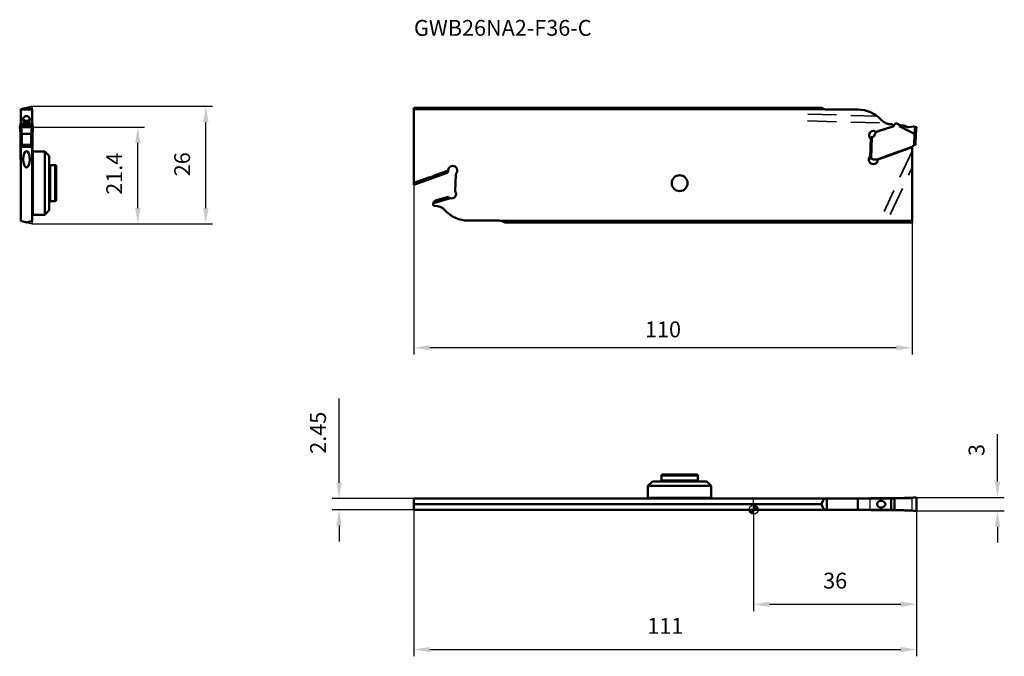
# Model space of a CAD drawing. Units: millimetres. Extents: x -162 to 55, y -32 to 108.
import ezdxf

# ---------------------------------------------------------------- set-up
doc = ezdxf.new("R2010")
doc.units = ezdxf.units.MM
doc.linetypes.add('DASHED2', pattern=[9.525, 6.35, -3.175])
for name, color, linetype, lineweight in [('1', 4, 'Continuous', 50), ('2', 7, 'Continuous', 25), ('3', 1, 'DASHED2', 35), ('cut', 1, 'Continuous', 25), ('nocut', 7, 'Continuous', 25), ('sk1', 4, 'Continuous', 50), ('sk2', 7, 'Continuous', 25), ('sk6', 5, 'Continuous', 35)]:
    doc.layers.add(name, color=color, linetype=linetype, lineweight=lineweight)
doc.styles.add('simplex', font='txt.shx', dxfattribs={"height": 3.5})
doc.dimstyles.new('コピー - ISO-25', dxfattribs={"dimscale": 0, "dimtxt": 3.5, "dimasz": 3.5, "dimexe": 1.5, "dimexo": 0, "dimgap": 2.3, "dimtad": 1, "dimdsep": 46, "dimtxsty": 'simplex', "dimcen": -2, "dimclrd": 256, "dimclre": 256, "dimclrt": 256, "dimadec": 0, "dimazin": 0, "dimtfac": 1, "dimtofl": 0, "dimtmove": 0, "dimatfit": 3, "dimfxl": 1, "dimtolj": 1, "dimlwd": -1, "dimlwe": -1, "dimarcsym": 0})

# ---------------------------------------------------------------- blocks, each defined once
blk = doc.blocks.new('*D3333')
at = {"layer": 'Defpoints', "color": 0}
for p in [(-75, 71.79), (35, 63.48), (-75, 35.79)]:
    blk.add_point(p, dxfattribs=at)
at = {"layer": 'sk2'}
for p, q in [((-75, 71.79), (-75, 34.29)), ((35, 63.48), (35, 34.29)), ((31.5, 35.79), (-71.5, 35.79))]:
    blk.add_line(p, q, dxfattribs=at)
for points in [[(-71.5, 36.37), (-71.5, 35.2), (-75, 35.79)], [(31.5, 35.2), (31.5, 36.37), (35, 35.79)]]:
    blk.add_solid(points, dxfattribs=at)
at = {"layer": 'sk2', "insert": (-20, 39.84), "char_height": 3.5, "attachment_point": 5, "style": 'simplex'}
blk.add_mtext('\\A1;110', dxfattribs=at)
blk = doc.blocks.new('*D4444')
at = {"layer": 'Defpoints', "color": 0}
for p in [(-75, 0), (36, 0.02), (36, -30.89)]:
    blk.add_point(p, dxfattribs=at)
at = {"layer": 'sk2'}
for p, q in [((-75, 0), (-75, -32.39)), ((36, 0.02), (36, -32.39)), ((-71.5, -30.89), (32.5, -30.89))]:
    blk.add_line(p, q, dxfattribs=at)
for points in [[(-71.5, -30.31), (-71.5, -31.47), (-75, -30.89)], [(32.5, -31.47), (32.5, -30.31), (36, -30.89)]]:
    blk.add_solid(points, dxfattribs=at)
at = {"layer": 'sk2', "insert": (-19.5, -23.92), "char_height": 3.5, "attachment_point": 2, "line_spacing_factor": 0.9, "style": 'simplex'}
blk.add_mtext('\\A1;111', dxfattribs=at)
blk = doc.blocks.new('*D5555')
at = {"layer": '2'}
for p, q in [((0, 0), (0, -22.39)), ((36, 0.02), (36, -22.39)), ((3.5, -20.89), (32.5, -20.89))]:
    blk.add_line(p, q, dxfattribs=at)
for points in [[(3.5, -20.31), (3.5, -21.47), (0, -20.89)], [(32.5, -21.47), (32.5, -20.31), (36, -20.89)]]:
    blk.add_solid(points, dxfattribs=at)
at = {"layer": 'Defpoints', "color": 0}
for p in [(0, 0), (36, 0.02), (36, -20.89)]:
    blk.add_point(p, dxfattribs=at)
at = {"layer": '2', "insert": (18, -13.92), "char_height": 3.5, "attachment_point": 2, "line_spacing_factor": 0.9, "style": 'simplex'}
blk.add_mtext('\\A1;36', dxfattribs=at)
blk = doc.blocks.new('*D6666')
at = {"layer": 'Defpoints', "color": 0}
for p in [(-75, 2.45), (-91.54, 0), (-75, 0)]:
    blk.add_point(p, dxfattribs=at)
at = {"layer": 'sk2'}
for p, q in [((-91.54, 5.95), (-91.54, 24.55)), ((-75, 2.45), (-93.04, 2.45)), ((-75, 0), (-93.04, 0)), ((-91.54, -3.5), (-91.54, -7))]:
    blk.add_line(p, q, dxfattribs=at)
for points in [[(-92.12, 5.95), (-90.95, 5.95), (-91.54, 2.45)], [(-90.95, -3.5), (-92.12, -3.5), (-91.54, 0)]]:
    blk.add_solid(points, dxfattribs=at)
at = {"layer": 'sk2', "insert": (-96.17, 17), "char_height": 3.5, "attachment_point": 5, "rotation": 90, "line_spacing_factor": 0.9, "style": 'simplex'}
blk.add_mtext('\\A1;2.45', dxfattribs=at)
blk = doc.blocks.new('*D7777')
at = {"layer": '2'}
for p, q in [((53.85, 6.22), (53.85, 16.66)), ((35.69, 2.72), (55.35, 2.72)), ((35.69, -0.27), (55.35, -0.27)), ((53.85, -3.77), (53.85, -7.27))]:
    blk.add_line(p, q, dxfattribs=at)
for points in [[(53.27, 6.22), (54.43, 6.22), (53.85, 2.72)], [(54.43, -3.77), (53.27, -3.77), (53.85, -0.27)]]:
    blk.add_solid(points, dxfattribs=at)
at = {"layer": 'Defpoints', "color": 0}
for p in [(35.69, 2.72), (53.85, 2.72), (35.69, -0.27)]:
    blk.add_point(p, dxfattribs=at)
at = {"layer": '2', "insert": (49.22, 13.19), "char_height": 3.5, "attachment_point": 5, "rotation": 90, "line_spacing_factor": 0.9, "style": 'simplex'}
blk.add_mtext('\\A1;3', dxfattribs=at)
blk = doc.blocks.new('*D8888')
at = {"layer": '2'}
for p, q in [((-159.34, 84.55), (-134.46, 84.55)), ((-135.96, 66.65), (-135.96, 81.05)), ((-159.32, 63.15), (-134.46, 63.15))]:
    blk.add_line(p, q, dxfattribs=at)
for points in [[(-135.37, 81.05), (-136.54, 81.05), (-135.96, 84.55)], [(-136.54, 66.65), (-135.37, 66.65), (-135.96, 63.15)]]:
    blk.add_solid(points, dxfattribs=at)
at = {"layer": 'Defpoints', "color": 0}
for p in [(-159.34, 84.55), (-135.96, 84.55), (-159.32, 63.15)]:
    blk.add_point(p, dxfattribs=at)
at = {"layer": '2', "insert": (-142.92, 74.22), "char_height": 3.5, "attachment_point": 2, "rotation": 90, "line_spacing_factor": 0.9, "style": 'simplex'}
blk.add_mtext('\\A1;21.4', dxfattribs=at)
blk = doc.blocks.new('*D9999')
at = {"layer": '2'}
for p, q in [((-159.32, 89.15), (-119.46, 89.15)), ((-120.96, 66.65), (-120.96, 85.65)), ((-159.32, 63.15), (-119.46, 63.15))]:
    blk.add_line(p, q, dxfattribs=at)
for points in [[(-120.37, 85.65), (-121.54, 85.65), (-120.96, 89.15)], [(-121.54, 66.65), (-120.37, 66.65), (-120.96, 63.15)]]:
    blk.add_solid(points, dxfattribs=at)
at = {"layer": 'Defpoints', "color": 0}
for p in [(-159.32, 89.15), (-120.96, 89.15), (-159.32, 63.15)]:
    blk.add_point(p, dxfattribs=at)
at = {"layer": '2', "insert": (-127.92, 76.32), "char_height": 3.5, "attachment_point": 2, "rotation": 90, "line_spacing_factor": 0.9, "style": 'simplex'}
blk.add_mtext('\\A1;26', dxfattribs=at)
blk = doc.blocks.new('zero block')
h = blk.add_hatch(color=7)
h.paths.add_polyline_path([(0, 1, 0.414214), (-1, 0), (0, 0)])
h.paths.add_polyline_path([(1, 0), (0, 0), (0, -1, 0.414214)])
at = {"color": 7, "ltscale": 0.2}
for p, q in [((-1, 0), (1, 0)), ((0, -1), (0, 1))]:
    blk.add_line(p, q, dxfattribs=at)
for start, end in [(90, 180), (180, 270), (0, 90), (270, 0)]:
    blk.add_arc((0, 0), 1, start, end, dxfattribs=at)

msp = doc.modelspace()

# ---------------------------------------------------------------- linework, layer by layer
at = {"layer": '1'}
for p, q in [((-161.769, 88.494), (-160.544, 88.822)), ((-161.769, 88.494), (-161.769, 85.352)), ((-161.769, 88.422), (-159.319, 88.422)), ((-159.319, 88.494), (-160.544, 88.822)), ((-159.319, 88.494), (-159.319, 85.352)), ((15, 88.82), (0, 88.82)), ((15.669, 88.492), (0, 88.492)), ((23, 88.42), (16.2, 88.42)), ((-159.171, 84.812), (-161.916, 84.812)), ((-161.899, 84.852), (-159.189, 84.852)), ((-161.844, 85.03), (-161.844, 85.352)), ((-161.844, 85.352), (-159.244, 85.352)), ((-159.244, 85.253), (-161.844, 85.253)), ((-159.244, 85.03), (-161.844, 85.03)), ((-161.29, 86.133), (-161.769, 86.133)), ((-159.319, 86.133), (-159.798, 86.133)), ((-159.244, 85.352), (-159.244, 85.03)), ((30.454, 85.15), (30.396, 85.15)), ((31.037, 85.025), (30.961, 84.817)), ((32.176, 85.028), (32.165, 84.733)), ((33, 84.85), (33.22, 84.85)), ((33.37, 84.81), (33.725, 84.605)), ((-162.044, 84.606), (-162.028, 84.675)), ((-162.044, 84.606), (-162.044, 84.604)), ((-162.044, 84.604), (-161.844, 83.072)), ((-159.059, 84.675), (-162.028, 84.675)), ((-161.925, 84.675), (-161.926, 84.767)), ((-161.844, 77.353), (-161.844, 83.072)), ((-161.744, 84.552), (-161.551, 83.071)), ((-161.744, 84.552), (-159.344, 84.552)), ((-161.544, 80.628), (-161.544, 83.071)), ((-159.544, 83.071), (-161.544, 83.071)), ((-159.544, 83.071), (-159.544, 80.628)), ((-159.537, 83.071), (-159.344, 84.552)), ((-159.244, 83.072), (-159.044, 84.604)), ((-159.244, 77.353), (-159.244, 83.072)), ((-159.163, 84.675), (-159.162, 84.767)), ((-159.059, 84.675), (-159.044, 84.606)), ((-159.044, 84.604), (-159.044, 84.606)), ((26.881, 83.18), (26.694, 82.718)), ((26.988, 83.52), (29.02, 84.103)), ((27.629, 83.664), (27.232, 83.519)), ((27.65, 83.671), (30.802, 84.665)), ((30.693, 84.63), (30.736, 84.748)), ((32.165, 84.733), (35.506, 83.072)), ((34.25, 84.507), (35.3, 84.674)), ((36, 84.55), (35.3, 84.674)), ((35.518, 83.07), (35.432, 80.597)), ((35.506, 83.072), (35.694, 84.604)), ((35.818, 83.07), (35.734, 80.645)), ((35.818, 83.069), (36, 84.55)), ((-159.244, 80.598), (-161.844, 80.598)), ((-161.844, 80.484), (-159.244, 80.484)), ((-161.7, 80.598), (-161.804, 80.633)), ((-161.487, 80.598), (-161.615, 80.628)), ((-161.615, 80.628), (-161.544, 80.628)), ((-161.544, 80.628), (-161.424, 80.598)), ((-159.544, 80.628), (-161.544, 80.628)), ((-159.664, 80.598), (-159.544, 80.628)), ((-159.601, 80.598), (-159.472, 80.628)), ((-159.472, 80.628), (-159.544, 80.628)), ((-159.388, 80.598), (-159.284, 80.633)), ((25.751, 77.604), (25.917, 82.35)), ((25.917, 82.35), (26.117, 82.343)), ((25.951, 77.594), (26.117, 82.343)), ((35.313, 80.482), (35.262, 80.394)), ((35.724, 80.627), (35.583, 80.632)), ((-159.244, 80.396), (-161.844, 80.396)), ((-161.844, 80.176), (-161.769, 80.176)), ((-161.769, 80.176), (-161.769, 63.81)), ((-159.319, 80.176), (-161.769, 80.176)), ((-159.319, 63.81), (-159.319, 80.176)), ((-159.319, 80.176), (-159.244, 80.176)), ((-159.244, 79.029), (-159.119, 79.154)), ((-159.119, 79.154), (-159.119, 65.154)), ((-156.519, 79.154), (-159.119, 79.154)), ((-156.519, 65.154), (-156.519, 79.154)), ((-155.519, 78.154), (-156.519, 79.154)), ((30.459, 78.441), (27.461, 77.35)), ((30.248, 78.445), (27.469, 77.433)), ((32.114, 79.124), (30.248, 78.445)), ((31.956, 78.986), (30.459, 78.441)), ((31.956, 78.986), (35, 80.094)), ((35, 80.174), (32.114, 79.124)), ((35, 80.094), (35, 80.174)), ((35, 63.48), (35, 80.094)), ((-161.769, 77.353), (-161.844, 77.353)), ((-159.244, 77.353), (-159.319, 77.353)), ((-155.519, 78.154), (-155.519, 66.154)), ((-154.219, 76.154), (-155.319, 76.154)), ((-155.319, 76.154), (-155.319, 68.154)), ((-154.219, 76.154), (-154.219, 68.154)), ((25.901, 77.598), (25.751, 77.604)), ((26.494, 77.378), (27.244, 77.351)), ((27.469, 77.433), (27.244, 77.351)), ((-154.019, 68.354), (-154.019, 75.954)), ((-155.319, 68.154), (-154.219, 68.154)), ((-159.319, 65.354), (-159.119, 65.154)), ((-155.519, 66.154), (-156.519, 65.154)), ((-160.544, 63.482), (-161.769, 63.81)), ((-159.319, 63.81), (-160.544, 63.482)), ((-156.519, 65.154), (-159.119, 65.154)), ((35, 63.808), (0, 63.808)), ((0, 63.48), (35, 63.48)), ((0, 2.45), (31.104, 2.45)), ((16.2, 2.45), (16.2, 0)), ((23, 0), (23, 2.45)), ((25.951, 2.525), (32.176, 2.525)), ((26.117, 2.525), (26.117, 2.45)), ((26.694, 2.45), (26.694, 2.525)), ((26.881, 2.525), (26.881, 2.45)), ((27.232, 2.45), (27.232, 2.525)), ((27.629, 2.525), (27.629, 2.45)), ((27.65, 2.45), (27.65, 2.525)), ((28.177, 2.45), (28.177, 1.971)), ((30.396, 2.45), (30.396, 0)), ((30.802, 2.525), (30.802, 2.45)), ((30.961, 2.45), (30.961, 2.525)), ((31.037, 2.525), (31.037, 2.45)), ((31.104, 0), (31.104, 2.45)), ((33.725, 2.605), (33.448, 2.607)), ((35.3, 2.709), (34.25, 2.625)), ((35.3, 2.709), (35.694, 2.725)), ((36, 0.025), (36, 2.425)), ((15, 1.225), (0, 1.225)), ((0, 0), (31.104, 0)), ((26.117, 0), (26.117, -0.075)), ((26.694, -0.075), (26.694, 0)), ((26.881, 0), (26.881, -0.075)), ((27.232, -0.075), (27.232, 0)), ((27.629, 0), (27.629, -0.075)), ((27.65, -0.075), (27.65, 0)), ((28.177, 0.479), (28.177, 0)), ((30.802, 0), (30.802, -0.075)), ((30.961, -0.075), (30.961, 0)), ((31.037, 0), (31.037, -0.075)), ((25.951, -0.075), (32.176, -0.075)), ((33.725, -0.155), (33.448, -0.157)), ((35.3, -0.259), (34.25, -0.175)), ((35.694, -0.275), (35.3, -0.259))]:
    msp.add_line(p, q, dxfattribs=at)
for centre, radius, start, end in [((16.2, 90.42), 2, 233.1301, 270), ((23, 81.42), 7, 42.29903, 90), ((30.396, 88.15), 3, 222.29903, 270), ((30.454, 84.85), 0.3, 340, 90), ((30.727, 84.903), 0.25, 287.5, 340), ((31.502, 84.855), 0.495, 53.08959, 160), ((33, 86.85), 2, 233.08959, 270), ((33.22, 84.55), 0.3, 60, 90), ((26.445, 82.725), 0.963, 48.1753, 235.66309), ((26.138, 82.943), 0.6, 268, 338), ((27.437, 82.955), 0.6, 110, 158), ((27.8, 83.194), 0.5, 107.5, 110), ((34.125, 85.297), 0.8, 240, 279), ((35.573, 80.332), 0.3, 88, 150), ((34.829, 80.644), 0.5, 290, 330), ((-155.319, 75.954), 0.2, 90, 180), ((-154.219, 75.954), 0.2, 0, 90), ((26.436, 77.35), 1, 137.79364, 337.70464), ((25.473, 78.223), 0.3, 317.79364, 358), ((25.884, 77.099), 0.5, 51.1301, 88), ((26.511, 77.877), 0.5, 231.1301, 268), ((25.973, 77.54), 1.5, 337.70464, 352.71081), ((25.973, 77.54), 1.5, 352.71081, 355.92525), ((-155.319, 68.354), 0.2, 180, 270), ((-154.219, 68.354), 0.2, 270, 0)]:
    msp.add_arc(centre, radius, start, end, dxfattribs=at)
for centre, major_axis, ratio, start_param, end_param in [((-171.844, 85.492), (10, 0), 0.566285, 6.1547903, 6.1628201), ((-149.244, 85.492), (10, 0), 0.566285, 3.2619579, 3.2699876), ((-161.544, 79.655), (0, 3.416), 0.0878103, 0, 0.022183), ((-159.544, 79.655), (0, 3.416), 0.0878103, 6.2610023, 6.2831853), ((16.2, -4.746), (0, 7.464), 0.2679492, 0.2686923, 0.6435011), ((32.17, 12.525), (10.006, 0), 0.9993908, 4.7954801, 4.8175263), ((32.192, 12.525), (0, 10), 0.9808344, 3.2619579, 3.2699876), ((16.2, 7.196), (0, 7.464), 0.2679492, 2.4980915, 2.8729004), ((32.17, -10.075), (10.006, 0), 0.9993908, 1.4656591, 1.4877052), ((32.192, -10.075), (0, 10), 0.9808344, 6.1547903, 6.1628201), ((34.125, -0.264), (0.8, -0.05), 0.1225486, 1.4213267, 2.1020051)]:
    msp.add_ellipse(centre, major_axis=major_axis, ratio=ratio, start_param=start_param, end_param=end_param, dxfattribs=at)
at = {"layer": '1', "extrusion": (0, 0, -1)}
msp.add_ellipse((34.956, 164.637), major_axis=(2.219, 80.053), ratio=0.1246646, start_param=3.0708661, end_param=3.1992611, dxfattribs=at)
at = {"layer": '1'}
msp.add_ellipse((-160.544, 77.416), major_axis=(0, 1.775), ratio=0.4226183, dxfattribs=at)
for points, knots in [([(-160.544, 86.981), (-160.605, 86.981), (-160.724, 86.966), (-160.883, 86.904), (-161.014, 86.817), (-161.148, 86.682), (-161.263, 86.479), (-161.294, 86.298), (-161.294, 86.209)], [0, 0, 0, 0, 0.1544047, 0.2969519, 0.4267526, 0.5475523, 0.7749018, 1, 1, 1, 1]), ([(-159.794, 86.209), (-159.794, 86.298), (-159.825, 86.479), (-159.939, 86.682), (-160.074, 86.817), (-160.205, 86.904), (-160.364, 86.966), (-160.483, 86.981), (-160.544, 86.981)], [0, 0, 0, 0, 0.2250983, 0.4524477, 0.5732474, 0.7030481, 0.8455953, 1, 1, 1, 1]), ([(-161.916, 84.812), (-161.915, 84.817), (-161.913, 84.828), (-161.909, 84.839), (-161.906, 84.846), (-161.903, 84.85), (-161.901, 84.852), (-161.899, 84.852)], [0, 0, 0, 0, 0.3968905, 0.6931521, 0.8035536, 0.889695, 1, 1, 1, 1]), ([(-161.878, 84.852), (-161.875, 84.852), (-161.869, 84.854), (-161.862, 84.864), (-161.856, 84.879), (-161.852, 84.899), (-161.848, 84.924), (-161.846, 84.954), (-161.844, 84.99), (-161.844, 85.016), (-161.844, 85.03)], [0, 0, 0, 0, 0.0464221, 0.1052004, 0.1862877, 0.2935216, 0.4282888, 0.5910701, 0.7817764, 1, 1, 1, 1]), ([(-161.294, 86.209), (-161.294, 86.202), (-161.294, 86.177), (-161.292, 86.152), (-161.29, 86.133)], [0, 0, 0, 0, 0.2486332, 1, 1, 1, 1]), ([(-160.544, 85.432), (-160.604, 85.432), (-160.715, 85.446), (-160.863, 85.502), (-160.983, 85.576), (-161.112, 85.692), (-161.235, 85.874), (-161.282, 86.045), (-161.29, 86.133)], [0, 0, 0, 0, 0.1600381, 0.2977531, 0.4204586, 0.5361826, 0.7628544, 1, 1, 1, 1]), ([(-161.264, 86.423), (-161.259, 86.407), (-161.238, 86.341), (-161.208, 86.279), (-161.18, 86.235)], [0, 0, 0, 0, 0.2502885, 1, 1, 1, 1]), ([(-161.18, 86.235), (-161.147, 86.181), (-161.066, 86.082), (-160.912, 85.969), (-160.734, 85.898), (-160.544, 85.874), (-160.354, 85.898), (-160.176, 85.969), (-160.022, 86.082), (-159.941, 86.181), (-159.908, 86.235)], [0, 0, 0, 0, 0.1249859, 0.2499831, 0.3749892, 0.5000003, 0.6250111, 0.7500168, 0.8750138, 1, 1, 1, 1]), ([(-159.798, 86.133), (-159.806, 86.045), (-159.852, 85.874), (-159.975, 85.692), (-160.105, 85.576), (-160.225, 85.502), (-160.373, 85.446), (-160.484, 85.432), (-160.544, 85.432)], [0, 0, 0, 0, 0.2371456, 0.4638174, 0.5795414, 0.7022469, 0.8399619, 1, 1, 1, 1]), ([(-159.908, 86.235), (-159.898, 86.25), (-159.864, 86.309), (-159.838, 86.374), (-159.823, 86.423)], [0, 0, 0, 0, 0.2502826, 1, 1, 1, 1]), ([(-159.798, 86.133), (-159.797, 86.139), (-159.795, 86.164), (-159.794, 86.19), (-159.794, 86.209)], [0, 0, 0, 0, 0.2514891, 1, 1, 1, 1]), ([(-159.244, 85.03), (-159.244, 85.016), (-159.244, 84.99), (-159.242, 84.954), (-159.24, 84.924), (-159.236, 84.899), (-159.232, 84.879), (-159.226, 84.864), (-159.219, 84.854), (-159.212, 84.852), (-159.209, 84.852)], [0, 0, 0, 0, 0.2182659, 0.4090315, 0.5718117, 0.7065008, 0.8136577, 0.8947428, 0.9535646, 1, 1, 1, 1]), ([(-159.189, 84.852), (-159.187, 84.852), (-159.184, 84.85), (-159.182, 84.846), (-159.179, 84.839), (-159.175, 84.828), (-159.173, 84.817), (-159.171, 84.812)], [0, 0, 0, 0, 0.110305, 0.1964464, 0.3068479, 0.6031095, 1, 1, 1, 1]), ([(-162.044, 84.604), (-162.044, 84.603), (-162.043, 84.601), (-162.042, 84.599), (-162.041, 84.598)], [0, 0, 0, 0, 0.2318959, 1, 1, 1, 1]), ([(-162.041, 84.598), (-162.038, 84.594), (-162.027, 84.587), (-162.006, 84.579), (-161.977, 84.571), (-161.94, 84.564), (-161.897, 84.559), (-161.831, 84.553), (-161.779, 84.552), (-161.744, 84.552)], [0, 0, 0, 0, 0.0492704, 0.1236685, 0.2236403, 0.347268, 0.4912944, 0.6514684, 1, 1, 1, 1]), ([(-161.844, 83.072), (-161.844, 83.072), (-161.843, 83.072), (-161.842, 83.071), (-161.84, 83.07), (-161.838, 83.07), (-161.835, 83.069), (-161.829, 83.067), (-161.821, 83.065), (-161.808, 83.063), (-161.794, 83.061), (-161.776, 83.059), (-161.749, 83.057), (-161.711, 83.056), (-161.661, 83.056), (-161.606, 83.06), (-161.569, 83.066), (-161.551, 83.071)], [0, 0, 0, 0, 0.0016364, 0.0056948, 0.0121615, 0.0209936, 0.0321492, 0.0455898, 0.0791662, 0.1214016, 0.1719135, 0.2302323, 0.2958538, 0.4464999, 0.6183952, 0.8052383, 1, 1, 1, 1]), ([(-159.537, 83.071), (-159.519, 83.066), (-159.481, 83.06), (-159.427, 83.056), (-159.377, 83.055), (-159.338, 83.057), (-159.311, 83.059), (-159.294, 83.061), (-159.279, 83.063), (-159.267, 83.065), (-159.259, 83.067), (-159.253, 83.069), (-159.25, 83.07), (-159.247, 83.07), (-159.245, 83.071), (-159.245, 83.072), (-159.244, 83.072), (-159.244, 83.072)], [0, 0, 0, 0, 0.1947497, 0.3815847, 0.5534551, 0.7041115, 0.7697325, 0.8280433, 0.8785446, 0.9207806, 0.9543751, 0.9678275, 0.9789933, 0.9878325, 0.9943033, 0.9983634, 1, 1, 1, 1]), ([(-159.344, 84.552), (-159.306, 84.552), (-159.251, 84.554), (-159.18, 84.56), (-159.136, 84.566), (-159.099, 84.574), (-159.074, 84.581), (-159.059, 84.588), (-159.05, 84.594), (-159.044, 84.6), (-159.044, 84.604)], [0, 0, 0, 0, 0.3670562, 0.5333751, 0.6800233, 0.8021068, 0.8961503, 0.9321103, 0.96087, 1, 1, 1, 1]), ([(35.518, 83.07), (35.537, 83.07), (35.575, 83.068), (35.63, 83.064), (35.681, 83.06), (35.719, 83.057), (35.747, 83.055), (35.764, 83.054), (35.78, 83.054), (35.792, 83.054), (35.803, 83.056), (35.811, 83.059), (35.816, 83.063), (35.818, 83.067), (35.818, 83.069)], [0, 0, 0, 0, 0.1887375, 0.370498, 0.5383665, 0.6860091, 0.7504586, 0.8078278, 0.8576, 0.8994309, 0.9332959, 0.9596313, 0.9799948, 1, 1, 1, 1]), ([(-161.804, 80.633), (-161.814, 80.634), (-161.829, 80.633), (-161.839, 80.622), (-161.843, 80.612), (-161.844, 80.604), (-161.844, 80.598)], [0, 0, 0, 0, 0.5081287, 0.6146809, 0.7280667, 1, 1, 1, 1]), ([(-161.615, 80.628), (-161.652, 80.629), (-161.714, 80.63), (-161.777, 80.632), (-161.804, 80.633)], [0, 0, 0, 0, 0.5765721, 1, 1, 1, 1]), ([(-161.615, 80.628), (-161.609, 80.63), (-161.586, 80.636), (-161.562, 80.642), (-161.544, 80.646)], [0, 0, 0, 0, 0.2468054, 1, 1, 1, 1]), ([(-159.544, 80.646), (-159.538, 80.645), (-159.514, 80.639), (-159.49, 80.633), (-159.472, 80.628)], [0, 0, 0, 0, 0.2523265, 1, 1, 1, 1]), ([(-159.284, 80.633), (-159.311, 80.632), (-159.373, 80.63), (-159.436, 80.629), (-159.472, 80.628)], [0, 0, 0, 0, 0.4234267, 1, 1, 1, 1]), ([(-159.244, 80.598), (-159.244, 80.604), (-159.245, 80.612), (-159.249, 80.622), (-159.259, 80.633), (-159.274, 80.634), (-159.284, 80.633)], [0, 0, 0, 0, 0.271896, 0.3852886, 0.4918716, 1, 1, 1, 1]), ([(35.734, 80.645), (35.733, 80.641), (35.732, 80.635), (35.727, 80.629), (35.724, 80.627)], [0, 0, 0, 0, 0.4679836, 1, 1, 1, 1]), ([(25.795, 2.45), (25.807, 2.465), (25.835, 2.491), (25.869, 2.508), (25.887, 2.515)], [0, 0, 0, 0, 0.4999617, 1, 1, 1, 1]), ([(26.117, 2.525), (26.087, 2.525), (26.027, 2.512), (25.979, 2.473), (25.961, 2.45)], [0, 0, 0, 0, 0.4999727, 1, 1, 1, 1]), ([(32.176, 2.525), (32.242, 2.525), (32.517, 2.528), (32.792, 2.542), (33, 2.56)], [0, 0, 0, 0, 0.2400219, 1, 1, 1, 1]), ([(33.22, 2.58), (33.233, 2.582), (33.283, 2.587), (33.333, 2.593), (33.37, 2.597)], [0, 0, 0, 0, 0.2608285, 1, 1, 1, 1]), ([(33.725, 2.605), (33.81, 2.604), (33.985, 2.607), (34.16, 2.617), (34.25, 2.625)], [0, 0, 0, 0, 0.484093, 1, 1, 1, 1]), ([(36, 2.425), (36, 2.465), (35.984, 2.545), (35.915, 2.645), (35.813, 2.711), (35.734, 2.726), (35.694, 2.725)], [0, 0, 0, 0, 0.2517458, 0.5024169, 0.7516657, 1, 1, 1, 1]), ([(28.107, 1.975), (28.019, 1.975), (27.882, 1.949), (27.712, 1.876), (27.583, 1.798), (27.462, 1.696), (27.355, 1.567), (27.288, 1.436), (27.259, 1.318), (27.253, 1.256), (27.253, 1.225)], [0, 0, 0, 0, 0.2133802, 0.3277744, 0.4479609, 0.574587, 0.708538, 0.8506558, 0.9247658, 1, 1, 1, 1]), ([(27.253, 1.225), (27.253, 1.194), (27.259, 1.132), (27.288, 1.014), (27.355, 0.883), (27.462, 0.754), (27.583, 0.652), (27.712, 0.574), (27.882, 0.501), (28.019, 0.475), (28.107, 0.475)], [0, 0, 0, 0, 0.0752342, 0.1493442, 0.291462, 0.4254131, 0.5520391, 0.6722256, 0.7866198, 1, 1, 1, 1]), ([(28.177, 1.971), (28.172, 1.972), (28.148, 1.974), (28.125, 1.975), (28.107, 1.975)], [0, 0, 0, 0, 0.2488236, 1, 1, 1, 1]), ([(28.107, 0.475), (28.113, 0.475), (28.137, 0.475), (28.16, 0.477), (28.177, 0.479)], [0, 0, 0, 0, 0.2513468, 1, 1, 1, 1]), ([(28.177, 1.971), (28.221, 1.967), (28.311, 1.949), (28.445, 1.903), (28.581, 1.84), (28.719, 1.761), (28.855, 1.665), (28.961, 1.569), (29.037, 1.479), (29.086, 1.403), (29.122, 1.318), (29.131, 1.256), (29.131, 1.225)], [0, 0, 0, 0, 0.1022105, 0.2122629, 0.3295328, 0.453168, 0.5823815, 0.7166262, 0.7856576, 0.8559701, 0.9275396, 1, 1, 1, 1]), ([(29.131, 1.225), (29.131, 1.194), (29.122, 1.132), (29.086, 1.047), (29.037, 0.971), (28.961, 0.881), (28.855, 0.785), (28.719, 0.689), (28.581, 0.61), (28.445, 0.547), (28.311, 0.501), (28.221, 0.483), (28.177, 0.479)], [0, 0, 0, 0, 0.0724604, 0.1440299, 0.2143424, 0.2833738, 0.4176185, 0.546832, 0.6704672, 0.7877371, 0.8977895, 1, 1, 1, 1]), ([(35.694, -0.275), (35.734, -0.276), (35.813, -0.261), (35.915, -0.195), (35.984, -0.095), (36, -0.015), (36, 0.025)], [0, 0, 0, 0, 0.2483166, 0.4975673, 0.7482476, 1, 1, 1, 1]), ([(25.887, -0.065), (25.869, -0.058), (25.835, -0.041), (25.807, -0.015), (25.795, 0)], [0, 0, 0, 0, 0.5000383, 1, 1, 1, 1]), ([(25.961, 0), (25.979, -0.023), (26.027, -0.062), (26.087, -0.075), (26.117, -0.075)], [0, 0, 0, 0, 0.5000272, 1, 1, 1, 1]), ([(33, -0.11), (32.93, -0.104), (32.655, -0.084), (32.38, -0.075), (32.176, -0.075)], [0, 0, 0, 0, 0.2571691, 1, 1, 1, 1]), ([(33.37, -0.147), (33.358, -0.146), (33.308, -0.14), (33.258, -0.134), (33.22, -0.13)], [0, 0, 0, 0, 0.2348857, 1, 1, 1, 1])]:
    msp.add_open_spline(points, degree=3, knots=knots, dxfattribs=at)
for points in [[(35.506, 83.072), (35.51, 83.071), (35.514, 83.07), (35.518, 83.07)], [(25.887, 2.515), (25.892, 2.516), (25.897, 2.517), (25.901, 2.519)], [(25.901, 2.519), (25.917, 2.523), (25.934, 2.525), (25.951, 2.525)], [(25.901, -0.069), (25.897, -0.067), (25.892, -0.066), (25.887, -0.065)], [(25.951, -0.075), (25.934, -0.075), (25.917, -0.073), (25.901, -0.069)]]:
    msp.add_open_spline(points, degree=3, dxfattribs=at)
at = {"layer": '3', "color": 1}
for p, q in [((-160.544, 88.822), (-159.319, 89.15)), ((-159.319, 88.494), (-159.319, 89.15)), ((-160.544, 63.482), (-159.319, 63.154)), ((-159.319, 63.81), (-159.319, 63.154))]:
    msp.add_line(p, q, dxfattribs=at)
at = {"layer": '3'}
for p, q in [((11.972, 87.38), (27.253, 86.98)), ((11.933, 85.88), (29.131, 85.43)), ((35, 79.189), (28.794, 65.88)), ((30.154, 65.246), (35, 75.64))]:
    msp.add_line(p, q, dxfattribs=at)
at = {"layer": 'cut'}
for p, q in [((25.751, 0.125), (25.751, 2.325)), ((25.951, 2.525), (32.176, 2.525)), ((33.725, 2.605), (33.448, 2.607)), ((33.891, 2.606), (33.892, 2.606)), ((33.892, 2.606), (33.935, 2.607)), ((33.935, 2.607), (33.936, 2.607)), ((34.023, 2.61), (34.026, 2.611)), ((34.026, 2.611), (34.068, 2.613)), ((34.068, 2.613), (34.072, 2.613)), ((34.072, 2.613), (34.113, 2.615)), ((34.113, 2.615), (34.117, 2.615)), ((34.117, 2.615), (34.158, 2.618)), ((34.158, 2.618), (34.162, 2.618)), ((34.162, 2.618), (34.204, 2.621)), ((34.204, 2.621), (34.207, 2.621)), ((34.207, 2.621), (34.25, 2.625)), ((35.3, 2.709), (34.25, 2.625)), ((35.3, 2.709), (35.694, 2.725)), ((35.848, 2.686), (35.85, 2.685)), ((35.868, 2.674), (35.868, 2.673)), ((35.903, 2.646), (35.904, 2.645)), ((35.919, 2.63), (35.92, 2.629)), ((35.986, 2.514), (35.987, 2.513)), ((36, 0.025), (36, 2.425)), ((32.176, -0.075), (25.951, -0.075)), ((33.725, -0.155), (33.448, -0.157)), ((35.3, -0.259), (34.25, -0.175)), ((35.694, -0.275), (35.3, -0.259)), ((35.741, -0.272), (35.74, -0.272)), ((35.903, -0.196), (35.902, -0.197)), ((35.919, -0.18), (35.918, -0.181)), ((35.992, -0.041), (35.992, -0.043)), ((35.997, -0.019), (35.996, -0.021))]:
    msp.add_line(p, q, dxfattribs=at)
for centre, start, end in [((25.951, 2.325), 89.96858, 180), ((25.951, 0.125), 180, 270.03142)]:
    msp.add_arc(centre, 0.2, start, end, dxfattribs=at)
for centre, major_axis, ratio, start_param, end_param in [((32.17, 12.525), (10.006, 0), 0.9993908, 4.7954801, 4.8175263), ((32.192, 12.525), (0, 10), 0.9808344, 3.2619579, 3.2699876), ((32.17, -10.075), (10.006, 0), 0.9993908, 1.4656591, 1.4877052), ((32.192, -10.075), (0, 10), 0.9808344, 6.1547903, 6.1628201), ((34.125, -0.264), (0.8, -0.05), 0.1225486, 7.704512, 8.3851904)]:
    msp.add_ellipse(centre, major_axis=major_axis, ratio=ratio, start_param=start_param, end_param=end_param, dxfattribs=at)
for points in [[(32.176, 2.525), (32.263, 2.525), (32.439, 2.527), (32.718, 2.539), (32.905, 2.552), (33, 2.56)], [(33.22, 2.58), (33.237, 2.582), (33.272, 2.586), (33.323, 2.592), (33.354, 2.595), (33.37, 2.597)], [(35.741, 2.722), (35.749, 2.721), (35.756, 2.72), (35.763, 2.718)], [(35.763, 2.718), (35.771, 2.717), (35.779, 2.715), (35.786, 2.712)], [(35.85, 2.685), (35.856, 2.682), (35.862, 2.678), (35.868, 2.674)], [(35.904, 2.645), (35.909, 2.64), (35.914, 2.635), (35.919, 2.63)], [(35.92, 2.629), (35.925, 2.624), (35.93, 2.618), (35.934, 2.613)], [(35.934, 2.613), (35.939, 2.607), (35.943, 2.601), (35.948, 2.594)], [(35.997, 2.47), (35.999, 2.455), (36, 2.44), (36, 2.425)], [(36, 0.025), (36, 0.017), (36, 0.01), (35.999, 0.002)], [(33, -0.11), (32.905, -0.102), (32.718, -0.089), (32.439, -0.077), (32.262, -0.075), (32.176, -0.075)], [(33.37, -0.147), (33.354, -0.145), (33.323, -0.142), (33.272, -0.136), (33.237, -0.132), (33.22, -0.13)], [(35.763, -0.268), (35.756, -0.27), (35.748, -0.271), (35.741, -0.272)], [(35.867, -0.224), (35.861, -0.228), (35.854, -0.232), (35.848, -0.236)], [(35.918, -0.181), (35.913, -0.186), (35.908, -0.191), (35.903, -0.196)], [(35.959, -0.126), (35.955, -0.133), (35.951, -0.139), (35.947, -0.145)], [(35.992, -0.043), (35.991, -0.05), (35.989, -0.057), (35.986, -0.064)], [(35.996, -0.021), (35.995, -0.028), (35.994, -0.035), (35.992, -0.041)]]:
    msp.add_open_spline(points, degree=3, dxfattribs=at)
for points, knots in [([(33.725, 2.605), (33.765, 2.604), (33.819, 2.604), (33.877, 2.606), (33.891, 2.606)], [0, 0, 0, 0, 0.7526588, 1, 1, 1, 1]), ([(33.936, 2.607), (33.951, 2.608), (33.979, 2.609), (34.008, 2.61), (34.023, 2.61)], [0, 0, 0, 0, 0.5055402, 1, 1, 1, 1]), ([(35.694, 2.725), (35.706, 2.725), (35.722, 2.724), (35.737, 2.723), (35.741, 2.722)], [0, 0, 0, 0, 0.7466359, 1, 1, 1, 1]), ([(35.786, 2.712), (35.79, 2.711), (35.804, 2.707), (35.825, 2.698), (35.842, 2.69), (35.848, 2.686)], [0, 0, 0, 0, 0.1665123, 0.6734273, 1, 1, 1, 1]), ([(35.868, 2.673), (35.875, 2.669), (35.886, 2.66), (35.897, 2.651), (35.903, 2.646)], [0, 0, 0, 0, 0.5036611, 1, 1, 1, 1]), ([(35.948, 2.594), (35.956, 2.582), (35.971, 2.556), (35.982, 2.528), (35.986, 2.514)], [0, 0, 0, 0, 0.5031646, 1, 1, 1, 1]), ([(35.987, 2.513), (35.989, 2.506), (35.993, 2.492), (35.995, 2.477), (35.997, 2.47)], [0, 0, 0, 0, 0.4928163, 1, 1, 1, 1]), ([(35.999, 0.002), (35.999, -0.002), (35.998, -0.009), (35.997, -0.016), (35.997, -0.019)], [0, 0, 0, 0, 0.5113479, 1, 1, 1, 1]), ([(35.74, -0.272), (35.736, -0.273), (35.721, -0.275), (35.706, -0.275), (35.694, -0.275)], [0, 0, 0, 0, 0.2431877, 1, 1, 1, 1]), ([(35.848, -0.236), (35.841, -0.24), (35.824, -0.249), (35.796, -0.26), (35.774, -0.266), (35.763, -0.268)], [0, 0, 0, 0, 0.2495223, 0.6258063, 1, 1, 1, 1]), ([(35.902, -0.197), (35.897, -0.202), (35.885, -0.211), (35.873, -0.22), (35.867, -0.224)], [0, 0, 0, 0, 0.4930546, 1, 1, 1, 1]), ([(35.947, -0.145), (35.943, -0.151), (35.934, -0.163), (35.924, -0.174), (35.919, -0.18)], [0, 0, 0, 0, 0.5023167, 1, 1, 1, 1]), ([(35.986, -0.064), (35.985, -0.068), (35.981, -0.082), (35.972, -0.103), (35.963, -0.119), (35.959, -0.126)], [0, 0, 0, 0, 0.1652984, 0.6662552, 1, 1, 1, 1])]:
    msp.add_open_spline(points, degree=3, knots=knots, dxfattribs=at)
at = {"layer": 'nocut'}
for p, q in [((0, 0), (0, 2.45)), ((0, 2.45), (35, 2.45)), ((35, 0), (35, 2.45)), ((0, 0), (35, 0))]:
    msp.add_line(p, q, dxfattribs=at)
at = {"layer": 'sk1'}
for p, q in [((0, 88.82), (-75, 88.82)), ((-75, 71.79), (-75, 88.82)), ((0, 88.492), (-75, 88.492)), ((-67.67, 74.458), (-75, 71.79)), ((-70.459, 73.86), (-67.461, 74.951)), ((-65.773, 74.087), (-65.902, 70.37)), ((-71.956, 73.315), (-75, 72.207)), ((-71.822, 72.947), (-71.956, 73.315)), ((-71.496, 73.066), (-71.616, 73.395)), ((-71.51, 73.42), (-70.868, 73.654)), ((-71.394, 73.103), (-71.51, 73.42)), ((-70.753, 73.336), (-70.868, 73.654)), ((-70.651, 73.373), (-70.771, 73.703)), ((-70.325, 73.492), (-70.459, 73.86)), ((-70.573, 68.001), (-70.736, 67.553)), ((-66.915, 68.801), (-70.674, 67.723)), ((-67.412, 69.122), (-70.241, 68.311)), ((-70.454, 67.15), (-70.396, 67.15)), ((-63, 63.88), (-56.2, 63.88)), ((0, 63.808), (-55.669, 63.808)), ((-55, 63.48), (0, 63.48)), ((-20.336, 7.55), (-20.336, 6.45)), ((-20.336, 7.55), (-12.336, 7.55)), ((-12.536, 7.75), (-20.136, 7.75)), ((-12.336, 7.55), (-12.336, 6.45)), ((-22.336, 6.25), (-23.336, 5.25)), ((-23.336, 5.25), (-23.336, 2.65)), ((-9.336, 5.25), (-23.336, 5.25)), ((-22.336, 6.25), (-10.336, 6.25)), ((-20.336, 6.45), (-12.336, 6.45)), ((-9.336, 5.25), (-10.336, 6.25)), ((-9.336, 2.65), (-9.336, 5.25)), ((-75, 2.45), (-75, 0)), ((-75, 2.45), (0, 2.45)), ((-23.136, 2.45), (-23.336, 2.65)), ((-23.336, 2.65), (-9.336, 2.65)), ((-9.336, 2.65), (-9.536, 2.45)), ((0, 1.225), (-75, 1.225)), ((-75, 0), (0, 0))]:
    msp.add_line(p, q, dxfattribs=at)
msp.add_circle((-16.336, 72.152), 1.75, dxfattribs=at)
for centre, radius, start, end in [((-67.773, 74.74), 0.3, 290, 0.64843), ((-65.973, 74.76), 1.5, 157.70464, 180.64843), ((-66.436, 74.95), 1, 317.79364, 157.70464), ((-65.473, 74.077), 0.3, 137.79364, 178), ((-66.657, 69.746), 0.979, 219.58583, 39.58583), ((-70.454, 67.45), 0.3, 160, 270), ((-70.103, 67.83), 0.5, 106, 160), ((-70.396, 64.15), 3, 42.29903, 90), ((-63, 70.88), 7, 222.29903, 270), ((-56.2, 61.88), 2, 53.1301, 90), ((-20.136, 7.55), 0.2, 90, 180), ((-12.536, 7.55), 0.2, 0, 90), ((-20.136, 6.45), 0.2, 180, 270), ((-12.536, 6.45), 0.2, 272.72727, 0)]:
    msp.add_arc(centre, radius, start, end, dxfattribs=at)
at = {"layer": 'sk1', "extrusion": (0, 0, -1)}
for centre, major_axis, start_param, end_param in [((-71.374, 71.715), (-0.582, 1.6), 6.2831853, 6.5018385), ((-71.692, 73.92), (-0.182, 0.5), 3.1415927, 3.3602459), ((-71.05, 74.154), (-0.182, 0.5), 2.9229395, 3.1415927), ((-69.876, 72.26), (-0.582, 1.6), 6.0645321, 6.2831853)]:
    msp.add_ellipse(centre, major_axis=major_axis, ratio=0.9396926, start_param=start_param, end_param=end_param, dxfattribs=at)

# ---------------------------------------------------------------- block references
at = {"xscale": -1, "rotation": 180}
msp.add_blockref('zero block', (0, 0), dxfattribs=at)

# ---------------------------------------------------------------- texts
at = {"layer": 'sk6', "insert": (-75, 108.202), "char_height": 3.5, "attachment_point": 1, "style": 'simplex'}
msp.add_mtext('\\Ftxt.shx|c1;GWB26NA2-F36-C', dxfattribs=at)

# ---------------------------------------------------------------- dimensions: what is measured, and where the dimension line sits
at = {"layer": '2'}
for base, p1, p2, picture, middle in [((-120.955, 89.15), (-159.319, 63.154), (-159.319, 89.15), '*D9999', (-120.955, 76.318)), ((-135.955, 84.55), (-159.319, 63.154), (-159.338, 84.55), '*D8888', (-135.955, 74.222)), ((53.851, 2.725), (35.694, -0.275), (35.694, 2.725), '*D7777', (53.851, 13.192))]:
    dim = msp.add_linear_dim(base=base, p1=p1, p2=p2, angle=90, dimstyle='コピー - ISO-25', override={"dimscale": 1}, dxfattribs=at)
    dim.commit()
    dim.dimension.update_dxf_attribs({"geometry": picture, "text_midpoint": middle, "dimtype": 160})
dim = msp.add_linear_dim(base=(36, -20.889), p1=(0, 0), p2=(36, 0.025), dimstyle='コピー - ISO-25', override={"dimscale": 1}, dxfattribs=at)
dim.commit()
dim.dimension.update_dxf_attribs({"geometry": '*D5555', "text_midpoint": (18, -16.256)})
at = {"layer": 'sk2'}
dim = msp.add_linear_dim(base=(-75, 35.785), p1=(35, 63.48), p2=(-75, 71.79), angle=180, dimstyle='コピー - ISO-25', override={"dimscale": 1}, dxfattribs=at)
dim.commit()
dim.dimension.update_dxf_attribs({"geometry": '*D3333', "text_midpoint": (-20, 39.835)})
dim = msp.add_linear_dim(base=(-91.536, 0), p1=(-75, 2.45), p2=(-75, 0), angle=270, dimstyle='コピー - ISO-25', override={"dimscale": 1}, dxfattribs=at)
dim.commit()
dim.dimension.update_dxf_attribs({"geometry": '*D6666', "text_midpoint": (-91.536, 17), "dimtype": 160})
dim = msp.add_linear_dim(base=(36, -30.889), p1=(-75, 0), p2=(36, 0.025), dimstyle='コピー - ISO-25', override={"dimscale": 1}, dxfattribs=at)
dim.commit()
dim.dimension.update_dxf_attribs({"geometry": '*D4444', "text_midpoint": (-19.5, -26.256)})

doc.saveas('drawing.dxf')
